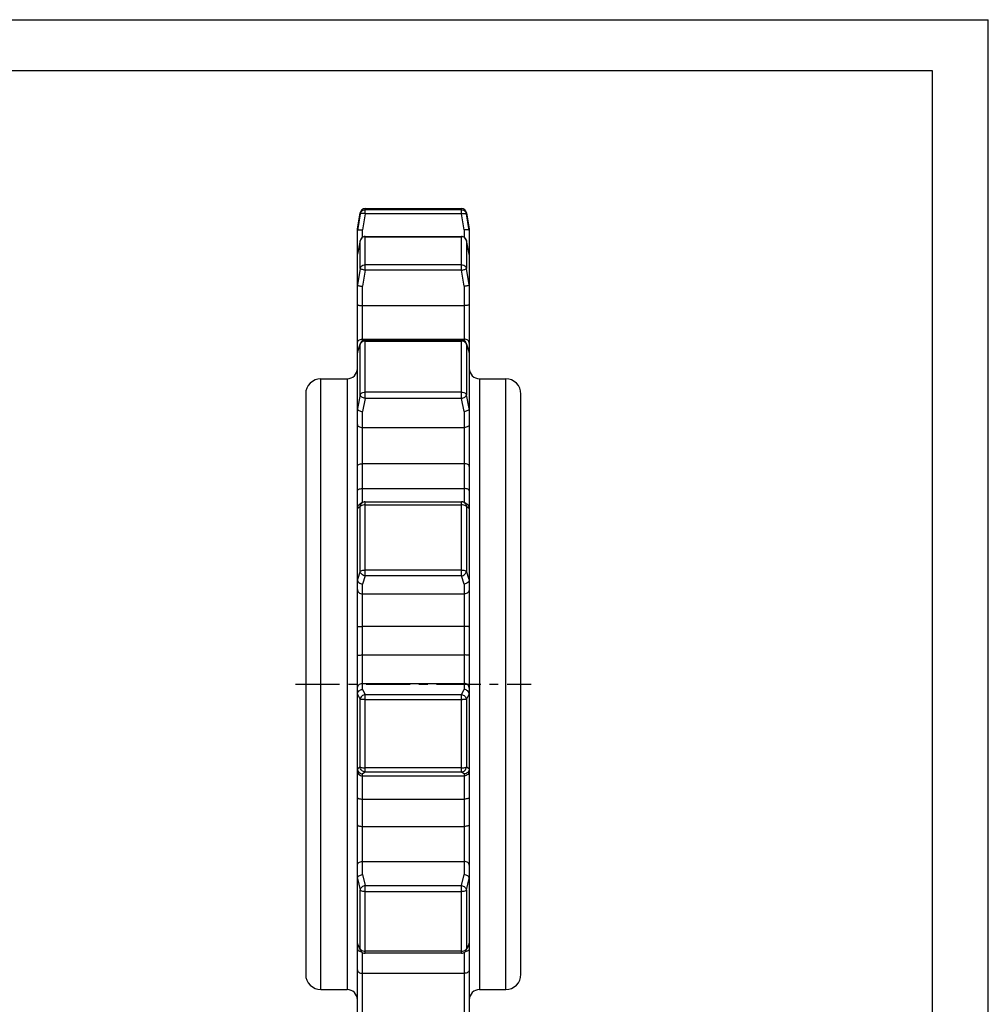
# Model space of a CAD drawing. Extents: x 0 to 420, y 0 to 297.
# Drawn here: x 230 to 420, y 104 to 297 of the extents above; entities that cross this region are included whole.
import ezdxf

# ---------------------------------------------------------------- set-up
doc = ezdxf.new("R2010")
doc.units = 0
doc.header["$LTSCALE"] = 23.1
doc.linetypes.add('CENTER', pattern=[0.6, 0.375, -0.075, 0.075, -0.075])
doc.layers.get('0').update_dxf_attribs({"linetype": 'CONTINUOUS'})
doc.layers.add('1_AXIS', color=7, linetype='CONTINUOUS')

msp = doc.modelspace()

# ---------------------------------------------------------------- linework, layer by layer
at = {"color": 7, "linetype": 'CONTINUOUS'}
for p, q in [((0, 297), (420, 297)), ((420, 0), (420, 297)), ((8.94, 287), (408.94, 287)), ((408.94, 287), (408.94, 10)), ((296.02, 201.07), (296.02, 255.91)), ((296.02, 255.61), (296.02, 255.61)), ((318.02, 255.91), (318.02, 251.03)), ((318.02, 255.61), (318.02, 255.61)), ((296.58, 253.61), (296.02, 250.94)), ((297.05, 254.27), (296.91, 254.16)), ((297.56, 254.41), (297.38, 254.39)), ((297.56, 254.41), (316.47, 254.41)), ((317.16, 254.14), (316.99, 254.26)), ((317.45, 253.61), (317.39, 253.8)), ((318.01, 250.94), (317.45, 253.61)), ((296.02, 250.9), (296.02, 250.94)), ((318.02, 250.9), (318.01, 250.94)), ((318.02, 250.88), (318.02, 201.07)), ((296.02, 244.92), (296.02, 244.92)), ((318.02, 244.92), (318.02, 244.92)), ((297.56, 234.11), (297.38, 234.1)), ((297.56, 234.11), (316.47, 234.11)), ((296.61, 233.43), (296.06, 231.79)), ((297.05, 233.97), (296.91, 233.87)), ((317.12, 233.88), (316.97, 233.98)), ((317.42, 233.44), (317.35, 233.6)), ((317.98, 231.79), (317.42, 233.44)), ((296.02, 231.59), (296.05, 231.75)), ((296.02, 231.56), (296.02, 231.55)), ((296.05, 231.75), (296.06, 231.79)), ((317.99, 231.75), (317.98, 231.79)), ((318.02, 231.59), (317.99, 231.75)), ((318.02, 231.56), (318.02, 231.55)), ((318.02, 220.66), (318.02, 220.67)), ((296.11, 220.41), (296.2, 220.31)), ((317.93, 220.41), (317.83, 220.31)), ((296.02, 201.02), (296.05, 201.2)), ((297.04, 202.15), (296.48, 201.8)), ((297.56, 202.3), (316.47, 202.3)), ((317.55, 201.8), (317, 202.15)), ((318.02, 201.02), (317.99, 201.2)), ((296.02, 164.47), (296.02, 200.97)), ((318.02, 200.98), (318.02, 149.86)), ((296.02, 187), (296.05, 186.83)), ((318.02, 187), (317.99, 186.83)), ((318.02, 187.04), (318.02, 187.04)), ((296.02, 164.47), (296.05, 164.65)), ((296.2, 164.98), (296.33, 165.12)), ((317.83, 164.98), (317.71, 165.12)), ((318.02, 164.47), (317.99, 164.65)), ((296.02, 149.85), (296.02, 164.42)), ((296.02, 149.81), (296.05, 149.62)), ((296.02, 90.03), (296.02, 149.81)), ((318.02, 149.81), (317.99, 149.62)), ((318.02, 149.85), (318.02, 149.86)), ((318.02, 149.81), (318.02, 90.03)), ((296.02, 128.26), (296.05, 128.41)), ((296.02, 128.23), (296.02, 128.22)), ((318.02, 128.26), (317.99, 128.41)), ((296.02, 115.54), (296.02, 115.54)), ((296.02, 115.5), (296.05, 115.32)), ((296.13, 115.11), (296.68, 114.1)), ((317.35, 114.1), (317.91, 115.11)), ((318.02, 115.5), (317.99, 115.32)), ((318.02, 115.54), (318.02, 115.54)), ((316.47, 113.58), (297.56, 113.58)), ((316.47, 113.58), (316.65, 113.59))]:
    msp.add_line(p, q, dxfattribs=at)
at = {"color": 9, "linetype": 'CONTINUOUS'}
for p, q in [((297.56, 258.87), (297.56, 259.91)), ((316.47, 259.66), (297.56, 259.66)), ((316.47, 258.87), (316.47, 259.91)), ((296.58, 258.84), (296.02, 255.61)), ((296.58, 258.84), (296.58, 259.08)), ((297.56, 258.87), (297.02, 255.73)), ((316.47, 258.87), (297.56, 258.87)), ((317.02, 255.73), (316.47, 258.87)), ((317.46, 259.08), (317.46, 258.84)), ((318.02, 255.61), (317.46, 258.84)), ((297.02, 254.24), (297.02, 255.73)), ((317.02, 255.73), (317.02, 254.24)), ((296.64, 253.78), (296.58, 253.57)), ((296.58, 253.61), (296.58, 253.57)), ((296.58, 248.13), (296.58, 253.57)), ((297.33, 254.32), (297.11, 254.25)), ((297.56, 254.35), (297.33, 254.32)), ((297.56, 247.77), (297.56, 254.41)), ((297.56, 254.35), (316.47, 254.35)), ((316.47, 247.77), (316.47, 254.41)), ((317.45, 253.61), (317.46, 253.57)), ((317.46, 253.57), (317.45, 253.61)), ((317.46, 253.57), (317.46, 248.13)), ((296.02, 250.9), (296.02, 250.94)), ((318.01, 250.94), (318.02, 250.9)), ((296.58, 248.13), (296.02, 244.9)), ((297.56, 247.77), (297.02, 244.62)), ((316.47, 248.86), (297.56, 248.86)), ((316.47, 247.77), (297.56, 247.77)), ((317.02, 244.62), (316.47, 247.77)), ((318.02, 244.9), (317.46, 248.13)), ((297.02, 233.95), (297.02, 244.62)), ((317.02, 244.62), (317.02, 233.95)), ((297.02, 240.84), (317.02, 240.84)), ((297.02, 234.26), (317.02, 234.26)), ((297.56, 222.61), (297.56, 234.11)), ((316.47, 222.61), (316.47, 234.11)), ((296.02, 233.43), (296.04, 233.59)), ((296.02, 231.59), (296.58, 233.24)), ((296.64, 233.4), (296.58, 233.24)), ((296.58, 223.31), (296.58, 233.24)), ((297.56, 233.84), (316.47, 233.84)), ((317.46, 233.24), (317.46, 223.31)), ((317.46, 233.24), (318.02, 231.59)), ((318.02, 233.43), (318, 233.59)), ((294.02, 226.46), (294.02, 106.46)), ((320.02, 226.46), (320.02, 106.46)), ((296.58, 223.31), (296.02, 220.63)), ((297.56, 222.61), (297.02, 220.01)), ((316.47, 223.81), (297.56, 223.81)), ((316.47, 222.61), (297.56, 222.61)), ((317.02, 220.01), (316.47, 222.61)), ((318.02, 220.63), (317.46, 223.31)), ((297.02, 202.13), (297.02, 220.01)), ((317.02, 220.01), (317.02, 202.13)), ((297.02, 216.88), (317.02, 216.88)), ((297.02, 209.78), (317.02, 209.78)), ((297.02, 204.88), (317.02, 204.88)), ((296.02, 201.02), (296.58, 201.36)), ((296.6, 201.55), (296.58, 201.36)), ((296.58, 188.65), (296.58, 201.36)), ((297.56, 187.74), (297.56, 202.3)), ((297.56, 201.67), (316.47, 201.67)), ((316.47, 187.74), (316.47, 202.3)), ((317.46, 201.36), (317.46, 188.65)), ((317.46, 201.36), (318.02, 201.02)), ((296.58, 188.65), (296.02, 187)), ((297.56, 187.74), (297.02, 186.13)), ((316.47, 188.85), (297.56, 188.85)), ((316.47, 187.74), (297.56, 187.74)), ((317.02, 186.13), (316.47, 187.74)), ((318.02, 187), (317.46, 188.65)), ((297.02, 165.4), (297.02, 186.13)), ((317.02, 186.13), (317.02, 165.4)), ((297.02, 184.2), (317.02, 184.2)), ((297.02, 177.82), (317.02, 177.82)), ((297.02, 172.19), (317.02, 172.19)), ((297.02, 166.59), (317.02, 166.59)), ((296.02, 164.47), (296.58, 163.45)), ((297.02, 165.4), (297.56, 164.4)), ((316.47, 164.4), (317.02, 165.4)), ((317.46, 163.45), (318.02, 164.47)), ((296.58, 150.15), (296.58, 163.45)), ((297.56, 149.19), (297.56, 164.4)), ((297.56, 164.4), (316.47, 164.4)), ((297.56, 163.42), (316.7, 163.42)), ((316.47, 149.19), (316.47, 164.4)), ((317.46, 163.45), (317.46, 150.15)), ((296.58, 150.15), (296.02, 149.81)), ((297.56, 149.19), (297.02, 148.85)), ((316.47, 150.01), (297.56, 150.01)), ((316.47, 149.19), (297.56, 149.19)), ((317.02, 148.85), (316.47, 149.19)), ((318.02, 149.81), (317.46, 150.15)), ((297.02, 129.03), (297.02, 148.85)), ((297.02, 148.45), (317.02, 148.45)), ((317.02, 148.85), (317.02, 129.03)), ((297.02, 143.89), (317.02, 143.89)), ((297.02, 138.5), (317.02, 138.5)), ((297.02, 131.61), (317.02, 131.61)), ((296.02, 128.26), (296.58, 126.05)), ((297.02, 129.03), (297.56, 126.87)), ((316.47, 126.87), (317.02, 129.03)), ((317.46, 126.05), (318.02, 128.26)), ((296.58, 114.48), (296.58, 126.05)), ((297.56, 126.87), (316.47, 126.87)), ((297.56, 113.58), (297.56, 126.87)), ((316.47, 113.58), (316.47, 126.87)), ((317.46, 126.05), (317.46, 114.48)), ((297.56, 125.69), (316.47, 125.69)), ((296.58, 114.48), (296.02, 115.5)), ((296.92, 114.15), (297.11, 114.07)), ((317.39, 114.35), (317.46, 114.48)), ((318.02, 115.5), (317.46, 114.48)), ((296.82, 113.87), (296.86, 113.87)), ((297.02, 99.13), (297.02, 113.74)), ((316.47, 114.01), (297.56, 114.01)), ((317.02, 113.74), (317.02, 99.13)), ((317.21, 113.87), (317.17, 113.87)), ((297.02, 109.65), (317.02, 109.65))]:
    msp.add_line(p, q, dxfattribs=at)
for points in [[(296.58, 258.84), (296.64, 259.06), (296.76, 259.26), (296.92, 259.43), (297.11, 259.56), (297.33, 259.64), (297.56, 259.66)], [(316.47, 259.66), (316.7, 259.64), (316.92, 259.56), (317.12, 259.43), (317.28, 259.26), (317.39, 259.06), (317.46, 258.84)], [(297.56, 258.87), (297.38, 258.9), (297.2, 258.92), (297.03, 258.93), (296.88, 258.93), (296.76, 258.92), (296.67, 258.9), (296.6, 258.87), (296.58, 258.84)], [(316.47, 258.87), (316.66, 258.9), (316.84, 258.92), (317, 258.93), (317.15, 258.93), (317.28, 258.92), (317.37, 258.9), (317.43, 258.87), (317.46, 258.84)], [(297.11, 254.25), (296.92, 254.13), (296.76, 253.97), (296.64, 253.78)], [(316.92, 254.25), (316.7, 254.32), (316.47, 254.35)], [(317.39, 253.78), (317.28, 253.97), (317.12, 254.13), (316.92, 254.25)], [(296.02, 251.74), (296.04, 251.78), (296.09, 251.81), (296.19, 251.85), (296.22, 251.86)], [(318.02, 251.74), (318, 251.78), (317.94, 251.81), (317.85, 251.85), (317.82, 251.86)], [(296.58, 248.13), (296.64, 248.33), (296.76, 248.51), (296.92, 248.66), (297.11, 248.77), (297.33, 248.84), (297.56, 248.86)], [(297.56, 247.77), (297.38, 247.81), (297.2, 247.85), (297.03, 247.89), (296.88, 247.94), (296.76, 247.99), (296.67, 248.04), (296.6, 248.09), (296.58, 248.13)], [(316.47, 248.86), (316.7, 248.84), (316.92, 248.77), (317.12, 248.66), (317.28, 248.51), (317.39, 248.33), (317.46, 248.13)], [(316.47, 247.77), (316.66, 247.81), (316.84, 247.85), (317, 247.89), (317.15, 247.94), (317.28, 247.99), (317.37, 248.04), (317.43, 248.09), (317.46, 248.13)], [(296.02, 241.05), (296.04, 241.01), (296.09, 240.97), (296.19, 240.93), (296.31, 240.9), (296.46, 240.88), (296.63, 240.86), (296.82, 240.85), (297.02, 240.84)], [(318.02, 241.05), (318, 241.01), (317.94, 240.97), (317.85, 240.93), (317.72, 240.9), (317.57, 240.88), (317.4, 240.86), (317.21, 240.85), (317.02, 240.84)], [(296.31, 234.02), (296.46, 234.12), (296.63, 234.2), (296.82, 234.24), (297.02, 234.26)], [(317.72, 234.02), (317.57, 234.12), (317.4, 234.2), (317.21, 234.24), (317.02, 234.26)], [(296.04, 233.59), (296.09, 233.75), (296.19, 233.89), (296.31, 234.02)], [(296.61, 233.43), (296.6, 233.4), (296.58, 233.24)], [(297.11, 233.76), (296.92, 233.67), (296.76, 233.54), (296.64, 233.4)], [(297.56, 233.84), (297.33, 233.82), (297.11, 233.76)], [(316.92, 233.76), (316.7, 233.82), (316.47, 233.84)], [(317.28, 233.54), (317.12, 233.67), (316.92, 233.76)], [(317.46, 233.24), (317.39, 233.4), (317.28, 233.54)], [(317.42, 233.44), (317.43, 233.4), (317.46, 233.24)], [(318, 233.59), (317.94, 233.75), (317.85, 233.89), (317.72, 234.02)], [(296.58, 223.31), (296.64, 223.44), (296.76, 223.57), (296.92, 223.67), (297.11, 223.75), (297.33, 223.8), (297.56, 223.81)], [(297.56, 222.61), (297.38, 222.65), (297.2, 222.7), (297.03, 222.78), (296.88, 222.87), (296.76, 222.97), (296.67, 223.08), (296.6, 223.19), (296.58, 223.31)], [(316.47, 223.81), (316.7, 223.8), (316.92, 223.75), (317.12, 223.67), (317.28, 223.57), (317.39, 223.44), (317.46, 223.31)], [(316.47, 222.61), (316.66, 222.65), (316.84, 222.7), (317, 222.78), (317.15, 222.87), (317.28, 222.97), (317.37, 223.08), (317.43, 223.19), (317.46, 223.31)], [(296.02, 217.47), (296.04, 217.35), (296.09, 217.24), (296.19, 217.14), (296.31, 217.05), (296.46, 216.98), (296.63, 216.92), (296.82, 216.89), (297.02, 216.88)], [(318.02, 217.47), (318, 217.35), (317.94, 217.24), (317.85, 217.14), (317.72, 217.05), (317.57, 216.98), (317.4, 216.92), (317.21, 216.89), (317.02, 216.88)], [(296.02, 209.25), (296.04, 209.36), (296.09, 209.46), (296.19, 209.55), (296.31, 209.63), (296.46, 209.69), (296.63, 209.74), (296.82, 209.77), (297.02, 209.78)], [(318.02, 209.25), (318, 209.36), (317.94, 209.46), (317.85, 209.55), (317.72, 209.63), (317.57, 209.69), (317.4, 209.74), (317.21, 209.77), (317.02, 209.78)], [(296.02, 204.41), (296.04, 204.5), (296.09, 204.59), (296.19, 204.67), (296.31, 204.74), (296.46, 204.8), (296.63, 204.85), (296.82, 204.87), (297.02, 204.88)], [(318.02, 204.41), (318, 204.5), (317.94, 204.59), (317.85, 204.67), (317.72, 204.74), (317.57, 204.8), (317.4, 204.85), (317.21, 204.87), (317.02, 204.88)], [(297.11, 201.63), (296.92, 201.58), (296.76, 201.52), (296.64, 201.44), (296.58, 201.36)], [(297.04, 202.15), (296.88, 202.03), (296.76, 201.89), (296.67, 201.73), (296.6, 201.55)], [(297.56, 201.67), (297.33, 201.66), (297.11, 201.63)], [(316.92, 201.63), (316.7, 201.66), (316.47, 201.67)], [(317.46, 201.36), (317.39, 201.44), (317.28, 201.52), (317.12, 201.58), (316.92, 201.63)], [(317, 202.15), (317.15, 202.03), (317.28, 201.89), (317.37, 201.72), (317.43, 201.55), (317.46, 201.36)], [(296.58, 188.65), (296.64, 188.7), (296.76, 188.75), (296.92, 188.79), (297.11, 188.82), (297.33, 188.84), (297.56, 188.85)], [(297.56, 187.74), (297.38, 187.77), (297.2, 187.83), (297.03, 187.92), (296.88, 188.04), (296.76, 188.17), (296.67, 188.32), (296.6, 188.48), (296.58, 188.65)], [(316.47, 188.85), (316.7, 188.84), (316.92, 188.82), (317.12, 188.79), (317.28, 188.75), (317.39, 188.7), (317.46, 188.65)], [(316.47, 187.74), (316.66, 187.77), (316.84, 187.83), (317, 187.92), (317.15, 188.04), (317.28, 188.17), (317.37, 188.32), (317.43, 188.48), (317.46, 188.65)], [(296.02, 185.06), (296.04, 184.9), (296.09, 184.73), (296.19, 184.58), (296.31, 184.45), (296.46, 184.34), (296.63, 184.26), (296.82, 184.22), (297.02, 184.2)], [(318.02, 185.06), (318, 184.9), (317.94, 184.73), (317.85, 184.58), (317.72, 184.45), (317.57, 184.34), (317.4, 184.26), (317.21, 184.22), (317.02, 184.2)], [(296.02, 177.68), (296.04, 177.71), (296.09, 177.73), (296.19, 177.76), (296.31, 177.78), (296.46, 177.79), (296.63, 177.81), (296.82, 177.81), (297.02, 177.82)], [(318.02, 177.68), (318, 177.71), (317.94, 177.73), (317.85, 177.76), (317.72, 177.78), (317.57, 177.79), (317.4, 177.81), (317.21, 177.81), (317.02, 177.82)], [(296.02, 172.12), (296.04, 172.13), (296.09, 172.14), (296.19, 172.16), (296.31, 172.17), (296.46, 172.18), (296.63, 172.18), (296.82, 172.19), (297.02, 172.19)], [(318.02, 172.12), (318, 172.13), (317.94, 172.14), (317.85, 172.16), (317.72, 172.17), (317.57, 172.18), (317.4, 172.18), (317.21, 172.19), (317.02, 172.19)], [(296.02, 165.64), (296.04, 165.83), (296.09, 166.01), (296.19, 166.17), (296.31, 166.31), (296.46, 166.43), (296.63, 166.52), (296.82, 166.58), (297.02, 166.59)], [(318.02, 165.64), (318, 165.83), (317.94, 166.01), (317.85, 166.17), (317.72, 166.31), (317.57, 166.43), (317.4, 166.52), (317.21, 166.58), (317.02, 166.59)], [(297.56, 164.4), (297.38, 164.38), (297.2, 164.32), (297.03, 164.23), (296.88, 164.11), (296.76, 163.96), (296.67, 163.8), (296.6, 163.63), (296.58, 163.45)], [(297.56, 163.42), (297.33, 163.42), (297.11, 163.42), (296.92, 163.43), (296.76, 163.43), (296.64, 163.44), (296.58, 163.45)], [(316.47, 164.4), (316.66, 164.38), (316.84, 164.32), (317.01, 164.23), (317.15, 164.11), (317.28, 163.96), (317.37, 163.8), (317.43, 163.63), (317.46, 163.45)], [(317.46, 163.45), (317.39, 163.44), (317.28, 163.43), (317.12, 163.43), (316.92, 163.42), (316.7, 163.42)], [(296.02, 149.44), (296.04, 149.25), (296.09, 149.06), (296.19, 148.89), (296.31, 148.74), (296.46, 148.62), (296.63, 148.53), (296.82, 148.47), (297.02, 148.45)], [(297.56, 149.19), (297.38, 149.21), (297.2, 149.27), (297.03, 149.36), (296.88, 149.48), (296.76, 149.62), (296.67, 149.79), (296.6, 149.97), (296.58, 150.15)], [(296.58, 150.15), (296.64, 150.12), (296.76, 150.08), (296.92, 150.05), (297.11, 150.03), (297.33, 150.01), (297.56, 150.01)], [(316.47, 149.19), (316.66, 149.21), (316.84, 149.27), (317, 149.36), (317.15, 149.48), (317.28, 149.62), (317.37, 149.79), (317.43, 149.97), (317.46, 150.15)], [(316.47, 150.01), (316.7, 150.01), (316.92, 150.03), (317.12, 150.05), (317.28, 150.08), (317.39, 150.12), (317.46, 150.15)], [(318.02, 149.44), (318, 149.25), (317.94, 149.06), (317.85, 148.89), (317.72, 148.74), (317.57, 148.62), (317.4, 148.53), (317.21, 148.47), (317.02, 148.45)], [(296.02, 144.16), (296.04, 144.11), (296.09, 144.06), (296.19, 144.01), (296.31, 143.97), (296.46, 143.93), (296.63, 143.91), (296.82, 143.89), (297.02, 143.89)], [(318.02, 144.16), (318, 144.11), (317.94, 144.06), (317.85, 144.01), (317.72, 143.97), (317.57, 143.93), (317.4, 143.91), (317.21, 143.89), (317.02, 143.89)], [(296.02, 138.84), (296.04, 138.78), (296.09, 138.71), (296.19, 138.65), (296.31, 138.6), (296.46, 138.56), (296.63, 138.53), (296.82, 138.51), (297.02, 138.5)], [(318.02, 138.84), (318, 138.78), (317.94, 138.71), (317.85, 138.65), (317.72, 138.6), (317.57, 138.56), (317.4, 138.53), (317.21, 138.51), (317.02, 138.5)], [(296.02, 130.87), (296.04, 131.02), (296.09, 131.16), (296.19, 131.28), (296.31, 131.4), (296.46, 131.49), (296.63, 131.56), (296.82, 131.6), (297.02, 131.61)], [(318.02, 130.87), (318, 131.02), (317.94, 131.16), (317.85, 131.28), (317.72, 131.4), (317.57, 131.49), (317.4, 131.56), (317.21, 131.6), (317.02, 131.61)], [(297.56, 126.87), (297.38, 126.84), (297.2, 126.78), (297.03, 126.7), (296.88, 126.59), (296.76, 126.47), (296.67, 126.34), (296.6, 126.2), (296.58, 126.05)], [(297.56, 125.69), (297.33, 125.71), (297.11, 125.74), (296.92, 125.8), (296.76, 125.87), (296.64, 125.96), (296.58, 126.05)], [(316.47, 126.87), (316.66, 126.84), (316.84, 126.78), (317.01, 126.69), (317.15, 126.59), (317.28, 126.47), (317.37, 126.34), (317.43, 126.2), (317.46, 126.05)], [(317.46, 126.05), (317.39, 125.96), (317.28, 125.87), (317.12, 125.8), (316.92, 125.74), (316.7, 125.71), (316.47, 125.69)], [(296.02, 114.5), (296.04, 114.38), (296.09, 114.26)], [(296.09, 114.26), (296.19, 114.14), (296.31, 114.05), (296.46, 113.97), (296.63, 113.91), (296.82, 113.87)], [(296.58, 114.48), (296.64, 114.35), (296.76, 114.24), (296.92, 114.15)], [(296.68, 114.1), (296.67, 114.13), (296.6, 114.3), (296.58, 114.48)], [(316.92, 114.07), (317.12, 114.15), (317.28, 114.24), (317.39, 114.35)], [(317.94, 114.26), (317.85, 114.14), (317.72, 114.05), (317.57, 113.97), (317.4, 113.91), (317.21, 113.87)], [(317.35, 114.09), (317.37, 114.13), (317.43, 114.3), (317.46, 114.48)], [(318.02, 114.5), (318, 114.38), (317.94, 114.26)], [(297.11, 114.07), (297.33, 114.03), (297.56, 114.01)], [(316.47, 114.01), (316.7, 114.03), (316.92, 114.07)], [(296.02, 110.35), (296.04, 110.21), (296.09, 110.08), (296.19, 109.96), (296.31, 109.86), (296.46, 109.77), (296.63, 109.7), (296.82, 109.67), (297.02, 109.65)], [(318.02, 110.35), (318, 110.21), (317.94, 110.08), (317.85, 109.96), (317.72, 109.86), (317.57, 109.77), (317.4, 109.7), (317.21, 109.67), (317.02, 109.65)]]:
    msp.add_lwpolyline(points, dxfattribs=at)
at = {"color": 7, "linetype": 'CONTINUOUS'}
for points in [[(296.02, 255.61), (296.05, 255.65), (296.11, 255.68), (296.2, 255.71)], [(296.02, 255.61), (296.02, 255.61), (296.02, 255.61), (296.02, 255.61), (296.02, 255.61), (296.02, 255.61)], [(296.2, 255.71), (296.33, 255.73), (296.48, 255.74), (296.65, 255.74), (296.83, 255.74), (297.02, 255.73)], [(317.83, 255.71), (317.71, 255.73), (317.56, 255.74), (317.39, 255.74), (317.21, 255.74), (317.02, 255.73)], [(318.02, 255.61), (317.99, 255.65), (317.93, 255.68), (317.83, 255.71)], [(318.02, 255.61), (318.02, 255.61), (318.02, 255.61), (318.02, 255.61), (318.02, 255.61), (318.02, 255.61)], [(296.91, 254.16), (296.78, 254.04), (296.69, 253.89), (296.61, 253.73), (296.58, 253.61)], [(297.38, 254.39), (297.21, 254.34), (297.05, 254.27)], [(316.99, 254.26), (316.8, 254.35), (316.59, 254.4), (316.47, 254.41)], [(317.39, 253.8), (317.29, 253.98), (317.16, 254.14)], [(296.02, 250.9), (296.02, 250.9), (296.02, 250.89), (296.02, 250.89), (296.02, 250.88), (296.02, 250.88), (296.02, 250.88)], [(318.02, 250.9), (318.02, 250.9), (318.02, 250.89), (318.02, 250.89), (318.02, 250.88), (318.02, 250.88), (318.02, 250.88)], [(296.02, 244.9), (296.02, 244.91), (296.02, 244.91), (296.02, 244.91), (296.02, 244.91), (296.02, 244.92)], [(296.02, 244.9), (296.05, 244.86), (296.11, 244.82), (296.2, 244.78), (296.33, 244.74), (296.48, 244.7), (296.65, 244.67), (296.83, 244.64), (297.02, 244.62)], [(318.02, 244.9), (317.99, 244.86), (317.93, 244.82), (317.83, 244.78), (317.71, 244.74), (317.56, 244.7), (317.39, 244.67), (317.21, 244.64), (317.02, 244.62)], [(318.02, 244.9), (318.02, 244.91), (318.02, 244.91), (318.02, 244.91), (318.02, 244.91), (318.02, 244.92)], [(297.38, 234.1), (297.21, 234.05), (297.05, 233.97)], [(316.97, 233.98), (316.8, 234.06), (316.62, 234.1), (316.47, 234.11)], [(296.91, 233.87), (296.78, 233.74), (296.68, 233.59), (296.61, 233.43)], [(317.35, 233.6), (317.25, 233.75), (317.12, 233.88)], [(296.02, 231.59), (296.02, 231.58), (296.02, 231.58), (296.02, 231.57), (296.02, 231.56), (296.02, 231.56)], [(318.02, 231.59), (318.02, 231.58), (318.02, 231.58), (318.02, 231.57), (318.02, 231.56), (318.02, 231.56)], [(296.02, 220.63), (296.02, 220.64), (296.02, 220.64), (296.02, 220.65), (296.02, 220.66), (296.02, 220.66), (296.02, 220.67)], [(296.02, 220.63), (296.05, 220.52), (296.11, 220.41)], [(318.02, 220.63), (317.99, 220.52), (317.93, 220.41)], [(318.02, 220.63), (318.02, 220.64), (318.02, 220.64), (318.02, 220.65), (318.02, 220.66), (318.02, 220.66)], [(296.2, 220.31), (296.33, 220.22), (296.48, 220.14), (296.65, 220.08), (296.83, 220.03), (297.02, 220.01)], [(317.83, 220.31), (317.71, 220.22), (317.56, 220.14), (317.39, 220.08), (317.21, 220.03), (317.02, 220.01)], [(296.05, 201.2), (296.11, 201.38), (296.2, 201.54), (296.33, 201.69), (296.48, 201.8)], [(297.56, 202.3), (297.38, 202.28), (297.21, 202.23), (297.06, 202.16), (297.04, 202.15)], [(317, 202.15), (316.91, 202.19), (316.83, 202.23), (316.74, 202.26), (316.64, 202.28), (316.55, 202.29), (316.47, 202.3)], [(317.99, 201.2), (317.93, 201.38), (317.83, 201.54), (317.71, 201.69), (317.55, 201.8)], [(296.02, 201.02), (296.02, 201.01), (296.02, 201), (296.02, 200.99), (296.02, 200.98), (296.02, 200.98)], [(318.02, 201.02), (318.02, 201.01), (318.02, 201), (318.02, 200.99), (318.02, 200.98), (318.02, 200.98)], [(296.02, 187), (296.02, 187), (296.02, 187.01), (296.02, 187.02), (296.02, 187.03), (296.02, 187.04)], [(296.05, 186.83), (296.11, 186.67), (296.2, 186.53)], [(296.2, 186.53), (296.33, 186.4), (296.48, 186.29), (296.65, 186.21), (296.83, 186.16), (297.02, 186.13)], [(317.83, 186.53), (317.71, 186.4), (317.56, 186.29), (317.39, 186.21), (317.21, 186.16), (317.02, 186.13)], [(317.99, 186.83), (317.93, 186.67), (317.83, 186.53)], [(318.02, 187), (318.02, 187), (318.02, 187.01), (318.02, 187.02), (318.02, 187.03), (318.02, 187.04)], [(296.02, 164.47), (296.02, 164.46), (296.02, 164.45), (296.02, 164.44), (296.02, 164.44), (296.02, 164.43), (296.02, 164.42)], [(296.05, 164.65), (296.11, 164.82), (296.2, 164.98)], [(296.33, 165.12), (296.48, 165.23), (296.65, 165.32), (296.83, 165.38), (297.02, 165.4)], [(317.71, 165.12), (317.56, 165.23), (317.39, 165.32), (317.21, 165.38), (317.02, 165.4)], [(317.99, 164.65), (317.93, 164.82), (317.83, 164.98)], [(318.02, 164.47), (318.02, 164.46), (318.02, 164.45), (318.02, 164.44), (318.02, 164.44), (318.02, 164.43)], [(296.02, 149.81), (296.02, 149.82), (296.02, 149.82), (296.02, 149.83), (296.02, 149.84), (296.02, 149.85)], [(296.05, 149.62), (296.11, 149.44), (296.2, 149.28)], [(296.2, 149.28), (296.33, 149.13), (296.48, 149.02), (296.65, 148.93), (296.83, 148.87), (297.02, 148.85)], [(317.83, 149.28), (317.71, 149.13), (317.56, 149.02), (317.39, 148.93), (317.21, 148.87), (317.02, 148.85)], [(317.99, 149.62), (317.93, 149.44), (317.83, 149.28)], [(318.02, 149.81), (318.02, 149.82), (318.02, 149.82), (318.02, 149.83), (318.02, 149.84), (318.02, 149.85)], [(296.02, 128.26), (296.02, 128.26), (296.02, 128.25), (296.02, 128.24), (296.02, 128.24), (296.02, 128.23)], [(296.05, 128.41), (296.11, 128.54), (296.2, 128.67)], [(296.2, 128.67), (296.33, 128.78), (296.48, 128.88), (296.65, 128.95), (296.83, 129), (297.02, 129.03)], [(317.83, 128.67), (317.71, 128.78), (317.56, 128.88), (317.39, 128.95), (317.21, 129), (317.02, 129.03)], [(317.99, 128.41), (317.93, 128.54), (317.83, 128.67)], [(318.02, 128.26), (318.02, 128.26), (318.02, 128.25), (318.02, 128.24), (318.02, 128.24), (318.02, 128.23), (318.02, 128.22)], [(296.02, 115.5), (296.02, 115.5), (296.02, 115.51), (296.02, 115.52), (296.02, 115.53), (296.02, 115.54)], [(296.05, 115.32), (296.11, 115.15), (296.13, 115.11)], [(317.99, 115.32), (317.93, 115.15), (317.91, 115.11)], [(318.02, 115.5), (318.02, 115.5), (318.02, 115.51), (318.02, 115.52), (318.02, 115.53), (318.02, 115.54)], [(296.68, 114.1), (296.79, 113.94), (296.93, 113.8)], [(296.93, 113.8), (297.09, 113.69), (297.27, 113.62), (297.47, 113.58), (297.56, 113.58)], [(316.65, 113.59), (316.82, 113.64), (316.98, 113.72)], [(316.98, 113.72), (317.13, 113.82), (317.25, 113.95), (317.35, 114.09)]]:
    msp.add_lwpolyline(points, dxfattribs=at)
for centre, start, end in [((294.02, 228.46), 270, 360), ((320.02, 228.46), 180, 270), ((294.02, 104.46), 0, 90), ((320.02, 104.46), 90, 180)]:
    msp.add_arc(centre, 2, start, end, dxfattribs=at)
at = {"layer": '1_AXIS', "color": 7, "linetype": 'CONTINUOUS'}
for p, q in [((297.56, 259.91), (316.47, 259.91)), ((296.02, 255.91), (296.58, 259.08)), ((317.46, 259.08), (318.02, 255.91)), ((288.87, 226.46), (294.02, 226.46)), ((320.02, 226.46), (325.17, 226.46)), ((285.87, 223.46), (285.87, 109.46)), ((328.17, 109.46), (328.17, 223.46)), ((288.87, 106.46), (294.02, 106.46)), ((320.02, 106.46), (325.17, 106.46))]:
    msp.add_line(p, q, dxfattribs=at)
at = {"layer": '1_AXIS', "color": 9, "linetype": 'CONTINUOUS'}
for p, q in [((288.87, 106.46), (288.87, 226.46)), ((325.17, 106.46), (325.17, 226.46))]:
    msp.add_line(p, q, dxfattribs=at)
at = {"layer": '1_AXIS', "color": 2, "linetype": 'CENTER'}
msp.add_line((283.87, 166.46), (330.17, 166.46), dxfattribs=at)
at = {"layer": '1_AXIS', "color": 7, "linetype": 'CONTINUOUS'}
for centre, radius, start, end in [((297.56, 258.91), 1, 90, 170), ((316.47, 258.91), 1, 10, 90), ((288.87, 223.46), 3, 90, 180), ((325.17, 223.46), 3, 0, 90), ((288.87, 109.46), 3, 180, 270), ((325.17, 109.46), 3, 270, 360)]:
    msp.add_arc(centre, radius, start, end, dxfattribs=at)

doc.saveas('drawing.dxf')
